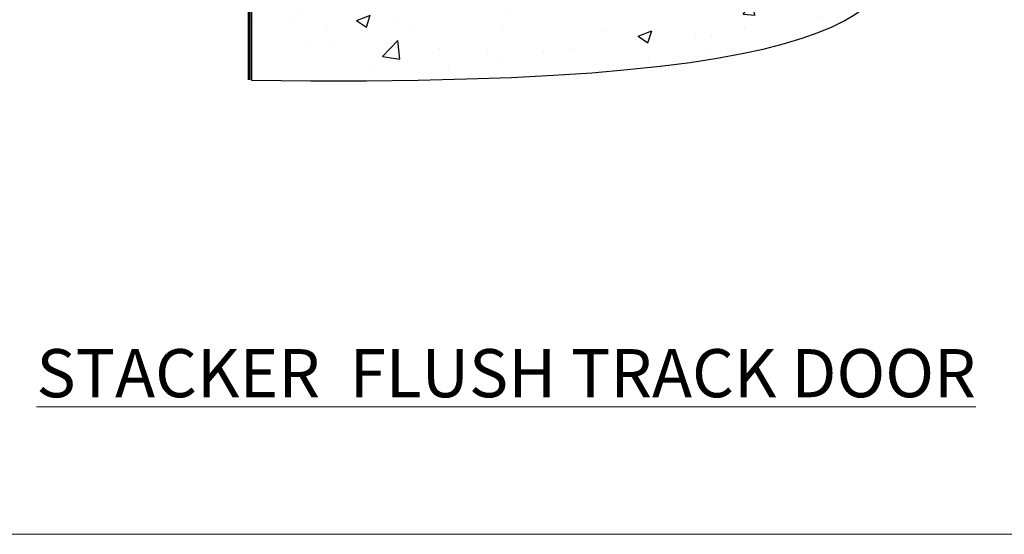
# Model space of a CAD drawing. Units: millimetres. Extents: x -28 to 10153, y -976 to 1146.
# Drawn here: x 9735 to 9926, y 0 to 100 of the extents above; entities that cross this region are included whole.
import ezdxf

# ---------------------------------------------------------------- set-up
doc = ezdxf.new("R2010")
doc.units = ezdxf.units.MM
doc.linetypes.add('Dashed', pattern=[564.444447, 282.222223, -282.222223])
doc.layers.add('Aluminium Systems Ltd Joinery Detail', color=7, linetype='Continuous')
doc.layers.add('Viewport', color=7, linetype='Continuous', plot=False)
doc.styles.add('ASL TXT 50', font='romans.shx', dxfattribs={"height": 100})

# ---------------------------------------------------------------- blocks, each defined once
blk = doc.blocks.new('Page Layout')
at = {"layer": 'Aluminium Systems Ltd Joinery Detail', "color": 8, "lineweight": 5}
blk.add_lwpolyline([(0, 730.13), (0, 0), (553.08, 0), (553.08, 730.13)], close=True, dxfattribs=at)
blk = doc.blocks.new('90 Concrete Sill CC')
at = {"layer": 'Aluminium Systems Ltd Joinery Detail'}
h = blk.add_hatch(dxfattribs=at)
h.set_pattern_fill('AR-CONC', color=256, scale=0.15)
h.set_pattern_definition([(50, (-5502.435, -2529.092), (27.3277, -2.39086), [2.8575, -31.4325]), (355, (-5502.435, -2529.092), (-5.28651, 28.65853), [2.286, -25.14609]), (100.45144, (-5500.158, -2529.29), (22.04119, 26.26766), [2.4285, -26.71354]), (46.1842, (-5502.435, -2521.472), (40.66186, -6.30635), [4.28625, -47.14875]), (96.63556, (-5499.046, -2521.997), (35.61062, 37.11392), [3.64275, -40.07034]), (351.18415, (-5502.435, -2521.47), (35.61062, 37.11392), [3.429, -37.71896]), (21, (-5498.625, -2523.377), (22.74216, -15.33978), [2.8575, -31.4325]), (326, (-5498.625, -2523.377), (9.2703, 27.6282), [2.286, -25.146]), (71.45144, (-5496.73, -2524.655), (32.01246, 12.28842), [2.4285, -26.71349]), (37.5, (-5502.435, -2529.092), (0.46329, 12.683256), [0, -24.8412, 0, -25.527, 0, -25.24125]), (7.5, (-5502.435, -2529.092), (10.02295, 15.027086), [0, -14.5542, 0, -24.2697, 0, -9.62025]), (327.5, (-5510.931, -2529.092), (20.33859, -0.859312), [0, -9.525, 0, -29.718, 0, -39.4335]), (317.5, (-5514.741, -2529.092), (22.219377, 3.813974), [0, -12.3825, 0, -19.7358, 0, -28.0035])])
edge = h.paths.add_edge_path()
edge.add_line((79.91, 73.44), (79.91, -11.64))
edge.add_spline(control_points=[(79.91, -11.64), (206.92, -13.51), (203.26, 18.67), (209.78, 35.6), (209.42, 64.81), (211.98, 73.44)], knot_values=[177.537471, 177.537471, 177.537471, 177.537471, 227.455421, 263.56182, 289.18489, 289.18489, 289.18489, 289.18489], degree=3, periodic=0)
edge.add_line((211.98, 73.44), (79.91, 73.44))
blk.add_line((79.91, 73.44), (79.91, -11.64), dxfattribs=at)
at = {"layer": 'Aluminium Systems Ltd Joinery Detail', "linetype": 'Dashed', "ltscale": 0.01, "const_width": 0.5, "elevation": -1}
blk.add_lwpolyline([(79.41, -11.64), (79.41, 73.94), (210.39, 73.94)], dxfattribs=at)
at = {"layer": 'Aluminium Systems Ltd Joinery Detail', "elevation": -1}
blk.add_lwpolyline([(79.91, -11.64), (79.91, 73.44), (211.98, 73.44)], dxfattribs=at)
at = {"layer": 'Aluminium Systems Ltd Joinery Detail'}
blk.add_open_spline([(79.91, -11.64), (206.92, -13.51, -1), (203.26, 18.67, -0.99), (209.78, 35.6, -1), (209.42, 64.81, -1), (211.98, 73.44, -1)], degree=3, knots=[177.537471, 177.537471, 177.537471, 177.537471, 227.455421, 263.56182, 289.18489, 289.18489, 289.18489, 289.18489], dxfattribs=at)
blk = doc.blocks.new('Title Residential Stacker Flush Track Door')
at = {"layer": 'Aluminium Systems Ltd Joinery Detail', "lineweight": 5, "insert": (0, 50.03), "char_height": 9.375, "width": 553.0825, "attachment_point": 1, "style": 'ASL TXT 50'}
blk.add_mtext('{\\fArial|b0|i0|c0|p34;\\W9.64101;\\L     \\W1;STACKER  FLUSH TRACK DOOR}', dxfattribs=at)

msp = doc.modelspace()

# ---------------------------------------------------------------- block references
at = {"layer": 'Aluminium Systems Ltd Joinery Detail', "color": 6}
msp.add_blockref('90 Concrete Sill CC', (9700, 100), dxfattribs=at)
at = {"layer": 'Aluminium Systems Ltd Joinery Detail'}
msp.add_blockref('Title Residential Stacker Flush Track Door', (9600, -14), dxfattribs=at)
at = {"layer": 'Viewport'}
msp.add_blockref('Page Layout', (9600, 0), dxfattribs=at)

doc.saveas('drawing.dxf')
